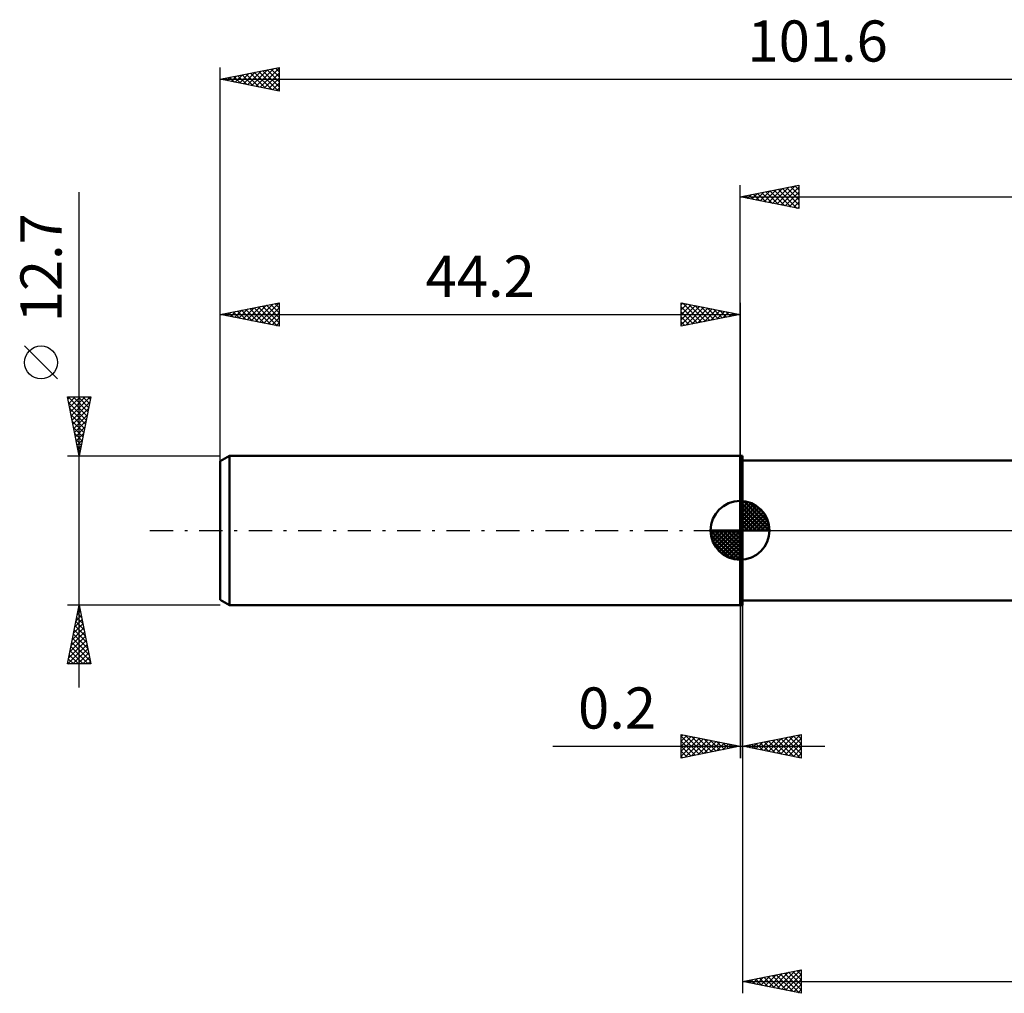
# Model space of a CAD drawing. Units: millimetres. Extents: x -61 to 111, y -41 to 43.
# Drawn here: x -61 to 22, y -39 to 43 of the extents above; entities that cross this region are included whole.
import ezdxf
from ezdxf.enums import TextEntityAlignment as Align

# ---------------------------------------------------------------- set-up
doc = ezdxf.new("R2010")
doc.units = ezdxf.units.MM
doc.header["$LTSCALE"] = 4.95
doc.linetypes.add('LONGDASH_DASH', pattern=[0.85, 0.4, -0.2, 0.05, -0.2])
for name, color, linetype in [('1', 4, 'CONTINUOUS'), ('2', 7, 'CONTINUOUS'), ('4', 2, 'LONGDASH_DASH'), ('NOCUT', 7, 'CONTINUOUS'), ('SK1', 4, 'CONTINUOUS'), ('SK2', 7, 'CONTINUOUS'), ('SK4', 2, 'LONGDASH_DASH')]:
    doc.layers.add(name, color=color, linetype=linetype)
doc.styles.get("Standard").update_dxf_attribs({"font": 'Monospac821 BT'})

msp = doc.modelspace()

# ---------------------------------------------------------------- linework, layer by layer
at = {"layer": '1', "color": 4, "linetype": 'CONTINUOUS', "lineweight": 50}
for p, q in [((0, 6.35), (0.2, 6.35)), ((0, -6.35), (0, 6.35)), ((0.2, -6.35), (0.2, 6.35)), ((0.2, 5.95), (38.543, 5.95)), ((0, -6.35), (0.2, -6.35)), ((0.2, -5.95), (38.543, -5.95))]:
    msp.add_line(p, q, dxfattribs=at)
at = {"layer": '2', "color": 7, "linetype": 'CONTINUOUS', "lineweight": 25}
for p, q in [((0, 0), (0, 29.35)), ((0, 28.35), (5, 29.35)), ((5, 29.35), (5, 27.35)), ((0.644, 28.221), (0.966, 28.543)), ((0.77, 28.504), (1.155, 28.119)), ((0.998, 28.15), (1.496, 28.649)), ((1.124, 28.575), (1.686, 28.013)), ((1.351, 28.08), (2.027, 28.755)), ((1.477, 28.645), (2.216, 27.907)), ((1.705, 28.009), (2.557, 28.861)), ((1.831, 28.716), (2.746, 27.801)), ((2.058, 27.938), (3.087, 28.967)), ((2.184, 28.787), (3.277, 27.695)), ((2.412, 27.868), (3.618, 29.074)), ((2.538, 28.858), (3.807, 27.589)), ((2.765, 27.797), (4.148, 29.18)), ((2.892, 28.928), (4.337, 27.483)), ((3.119, 27.726), (4.678, 29.286)), ((3.245, 28.999), (4.868, 27.376)), ((3.472, 27.656), (5, 29.183)), ((3.599, 29.07), (5, 27.668)), ((3.826, 27.585), (5, 28.759)), ((3.952, 29.14), (5, 28.093)), ((4.306, 29.211), (5, 28.517)), ((4.659, 29.282), (5, 28.941)), ((0, 28.35), (57.4, 28.35)), ((5, 27.35), (0, 28.35)), ((0.063, 28.363), (0.095, 28.331)), ((0.29, 28.292), (0.436, 28.437)), ((0.417, 28.433), (0.625, 28.225)), ((4.18, 27.514), (5, 28.335)), ((4.533, 27.443), (5, 27.91)), ((4.887, 27.373), (5, 27.486)), ((0, -6.35), (0, -19.35)), ((0.2, -5.95), (0.2, -39.35)), ((0.2, -19.35), (0.2, -6.35)), ((-5, -19.35), (-5, -17.35)), ((-5, -17.35), (0, -18.35)), ((-5, -17.5), (-4.875, -17.375)), ((-5, -17.924), (-4.521, -17.446)), ((-5, -17.5), (-3.458, -19.042)), ((-5, -18.349), (-4.168, -17.516)), ((-4.657, -17.419), (-3.105, -18.971)), ((-4.127, -17.525), (-2.751, -18.9)), ((0.2, -18.35), (5.2, -17.35)), ((2.764, -18.863), (4.047, -17.581)), ((3.118, -18.934), (4.577, -17.475)), ((3.472, -19.004), (5.107, -17.369)), ((4.181, -17.554), (5.2, -18.573)), ((4.534, -17.483), (5.2, -18.149)), ((4.888, -17.412), (5.2, -17.724)), ((5.2, -17.35), (5.2, -19.35)), ((-15.925, -18.35), (7.2, -18.35)), ((-5, -18.773), (-3.814, -17.587)), ((-5, -19.197), (-3.461, -17.658)), ((-5, -17.924), (-3.812, -19.112)), ((-5, -18.349), (-4.166, -19.183)), ((0, -18.35), (-5, -19.35)), ((-4.661, -19.282), (-3.107, -17.729)), ((-4.13, -19.176), (-2.754, -17.799)), ((-3.6, -19.07), (-2.4, -17.87)), ((-3.597, -17.631), (-2.398, -18.83)), ((-3.07, -18.964), (-2.046, -17.941)), ((-3.066, -17.737), (-2.044, -18.759)), ((-2.539, -18.858), (-1.693, -18.011)), ((-2.536, -17.843), (-1.691, -18.688)), ((-2.009, -18.752), (-1.339, -18.082)), ((-2.006, -17.949), (-1.337, -18.617)), ((-1.479, -18.646), (-0.986, -18.153)), ((-1.475, -18.055), (-0.984, -18.547)), ((-0.948, -18.54), (-0.632, -18.224)), ((-0.945, -18.161), (-0.63, -18.476)), ((-0.418, -18.434), (-0.279, -18.294)), ((-0.415, -18.267), (-0.277, -18.405)), ((5.2, -19.35), (0.2, -18.35)), ((0.29, -18.368), (0.334, -18.323)), ((0.292, -18.332), (0.338, -18.378)), ((0.643, -18.439), (0.865, -18.217)), ((0.645, -18.261), (0.868, -18.484)), ((0.997, -18.509), (1.395, -18.111)), ((0.999, -18.19), (1.398, -18.59)), ((1.35, -18.58), (1.925, -18.005)), ((1.352, -18.12), (1.929, -18.696)), ((1.704, -18.651), (2.456, -17.899)), ((1.706, -18.049), (2.459, -18.802)), ((2.057, -18.721), (2.986, -17.793)), ((2.06, -17.978), (2.989, -18.908)), ((2.411, -18.792), (3.516, -17.687)), ((2.413, -17.907), (3.52, -19.014)), ((2.767, -17.837), (4.05, -19.12)), ((3.12, -17.766), (4.58, -19.226)), ((3.474, -17.695), (5.111, -19.332)), ((3.825, -19.075), (5.2, -17.7)), ((3.827, -17.625), (5.2, -18.997)), ((4.179, -19.146), (5.2, -18.124)), ((-5, -18.773), (-4.519, -19.254)), ((-5, -19.197), (-4.873, -19.325)), ((4.532, -19.216), (5.2, -18.549)), ((4.886, -19.287), (5.2, -18.973)), ((0.2, -38.35), (5.2, -37.35)), ((2.461, -38.802), (3.591, -37.672)), ((2.814, -38.873), (4.121, -37.566)), ((3.168, -38.944), (4.652, -37.46)), ((3.521, -39.014), (5.182, -37.354)), ((3.778, -37.634), (5.2, -39.057)), ((4.131, -37.564), (5.2, -38.633)), ((4.485, -37.493), (5.2, -38.208)), ((4.838, -37.422), (5.2, -37.784)), ((5.192, -37.352), (5.2, -37.36)), ((5.2, -37.35), (5.2, -39.35)), ((0.2, -38.35), (57.4, -38.35)), ((5.2, -39.35), (0.2, -38.35)), ((0.242, -38.342), (0.263, -38.363)), ((0.339, -38.378), (0.409, -38.308)), ((0.596, -38.271), (0.793, -38.469)), ((0.693, -38.449), (0.939, -38.202)), ((0.949, -38.2), (1.324, -38.575)), ((1.046, -38.519), (1.47, -38.096)), ((1.303, -38.129), (1.854, -38.681)), ((1.4, -38.59), (2, -37.99)), ((1.656, -38.059), (2.384, -38.787)), ((1.753, -38.661), (2.53, -37.884)), ((2.01, -37.988), (2.915, -38.893)), ((2.107, -38.731), (3.061, -37.778)), ((2.363, -37.917), (3.445, -38.999)), ((2.717, -37.847), (3.975, -39.105)), ((3.071, -37.776), (4.506, -39.211)), ((3.424, -37.705), (5.036, -39.317)), ((3.875, -39.085), (5.2, -37.76)), ((4.228, -39.156), (5.2, -38.184)), ((4.582, -39.226), (5.2, -38.608)), ((4.935, -39.297), (5.2, -39.033))]:
    msp.add_line(p, q, dxfattribs=at)
at = {"layer": '4', "color": 2, "linetype": 'LONGDASH_DASH', "lineweight": 25}
msp.add_line((0, 0), (57.4, 0), dxfattribs=at)
at = {"layer": 'NOCUT', "color": 7, "linetype": 'CONTINUOUS', "lineweight": 25}
for p, q in [((0, 0), (0, 6.35)), ((0, 6.35), (0.2, 6.35)), ((41.5, 5.95), (0.2, 5.95)), ((0.2, 0), (0, 0)), ((0.2, 0), (41.51, 0))]:
    msp.add_line(p, q, dxfattribs=at)
at = {"layer": 'SK1', "color": 4, "linetype": 'CONTINUOUS', "lineweight": 50}
for p, q in [((-43.406, 6.35), (-44.2, 5.892)), ((-44.2, 5.892), (-44.2, -5.892)), ((0, 6.35), (-43.406, 6.35)), ((-43.406, 6.35), (-43.406, -6.35)), ((0, 0), (0, 2.5)), ((0, 2.435), (0.063, 2.498)), ((0, 2.081), (0.387, 2.469)), ((0, 2.435), (2.435, 0)), ((0, 1.728), (0.677, 2.405)), ((0, 1.374), (0.941, 2.315)), ((0, 1.021), (1.182, 2.202)), ((0, 2.081), (2.081, 0)), ((0, 0.667), (1.401, 2.069)), ((0, 0.314), (1.604, 1.917)), ((0, 1.728), (1.728, 0)), ((0.04, 0), (1.787, 1.747)), ((0.308, 2.481), (2.481, 0.308)), ((0.761, 2.381), (2.381, 0.761)), ((1.486, 2.01), (2.01, 1.486)), ((0, 1.374), (1.374, 0)), ((0, 1.021), (1.021, 0)), ((0.393, 0), (1.953, 1.559)), ((0.747, 0), (2.101, 1.354)), ((1.101, 0), (2.229, 1.129)), ((1.454, 0), (2.338, 0.884)), ((0, 0), (-2.5, 0)), ((-2.498, -0.063), (-2.435, 0)), ((-2.469, -0.387), (-2.081, 0)), ((-2.405, -0.677), (-1.728, 0)), ((-2.315, -0.941), (-1.374, 0)), ((-2.202, -1.182), (-1.021, 0)), ((-2.161, 0), (0, -2.161)), ((-2.069, -1.401), (-0.667, 0)), ((-1.917, -1.604), (-0.314, 0)), ((-1.808, 0), (0, -1.808)), ((-1.454, 0), (0, -1.454)), ((-1.101, 0), (0, -1.101)), ((-0.747, 0), (0, -0.747)), ((-0.393, 0), (0, -0.393)), ((-0.04, 0), (0, -0.04)), ((0, 0.667), (0.667, 0)), ((0, 0.314), (0.314, 0)), ((0, 0), (2.5, 0)), ((0, -2.5), (0, 0)), ((1.808, 0), (2.423, 0.615)), ((2.161, 0), (2.479, 0.318)), ((-2.5, -0.015), (-0.015, -2.5)), ((-2.466, -0.402), (-0.402, -2.466)), ((-1.747, -1.787), (0, -0.04)), ((-1.559, -1.953), (0, -0.393)), ((-1.354, -2.101), (0, -0.747)), ((-2.337, -0.884), (-0.884, -2.337)), ((-1.129, -2.229), (0, -1.101)), ((-0.884, -2.338), (0, -1.454)), ((-0.615, -2.423), (0, -1.808)), ((-0.318, -2.479), (0, -2.161)), ((-44.2, -5.892), (-43.406, -6.35)), ((-43.406, -6.35), (0, -6.35))]:
    msp.add_line(p, q, dxfattribs=at)
for start, end in [(90, 180), (0, 90), (180, 270), (270, 0)]:
    msp.add_arc((0, 0), 2.5, start, end, dxfattribs=at)
at = {"layer": 'SK2', "color": 7, "linetype": 'CONTINUOUS', "lineweight": 25}
for p, q in [((-44.2, 4.35), (-44.2, 39.35)), ((-44.2, 38.35), (-39.2, 39.35)), ((-43.291, 38.168), (-42.836, 38.623)), ((-43.051, 38.58), (-42.476, 38.005)), ((-42.937, 38.097), (-42.306, 38.729)), ((-42.697, 38.651), (-41.946, 37.899)), ((-42.583, 38.027), (-41.775, 38.835)), ((-42.344, 38.721), (-41.415, 37.793)), ((-42.23, 37.956), (-41.245, 38.941)), ((-41.99, 38.792), (-40.885, 37.687)), ((-41.876, 37.885), (-40.715, 39.047)), ((-41.636, 38.863), (-40.355, 37.581)), ((-41.523, 37.815), (-40.184, 39.153)), ((-41.283, 38.933), (-39.824, 37.475)), ((-41.169, 37.744), (-39.654, 39.259)), ((-40.929, 39.004), (-39.294, 37.369)), ((-40.816, 37.673), (-39.2, 39.289)), ((-40.576, 39.075), (-39.2, 37.699)), ((-40.462, 37.602), (-39.2, 38.865)), ((-40.222, 39.146), (-39.2, 38.123)), ((-39.869, 39.216), (-39.2, 38.548)), ((-39.515, 39.287), (-39.2, 38.972)), ((-39.2, 39.35), (-39.2, 37.35)), ((-44.2, 38.35), (57.4, 38.35)), ((-39.2, 37.35), (-44.2, 38.35)), ((-44.111, 38.368), (-44.067, 38.323)), ((-43.998, 38.31), (-43.897, 38.411)), ((-43.758, 38.438), (-43.537, 38.217)), ((-43.644, 38.239), (-43.366, 38.517)), ((-43.404, 38.509), (-43.006, 38.111)), ((-40.109, 37.532), (-39.2, 38.44)), ((-39.755, 37.461), (-39.2, 38.016)), ((-39.401, 37.39), (-39.2, 37.592)), ((-56.2, -13.35), (-56.2, 28.75)), ((-44.2, 6.35), (-44.2, 19.35)), ((-44.2, 18.35), (-39.2, 19.35)), ((-40.865, 17.683), (-39.2, 19.348)), ((-39.565, 19.277), (-39.2, 18.912)), ((-39.211, 19.348), (-39.2, 19.337)), ((-39.2, 19.35), (-39.2, 17.35)), ((-5, 17.35), (-5, 19.35)), ((-5, 19.35), (0, 18.35)), ((-5, 19.183), (-4.861, 19.322)), ((-4.906, 19.331), (-3.271, 17.696)), ((0, 19.35), (0, 6.35)), ((-43.807, 18.429), (-43.611, 18.232)), ((-43.694, 18.249), (-43.441, 18.502)), ((-43.454, 18.499), (-43.081, 18.126)), ((-43.34, 18.178), (-42.91, 18.608)), ((-43.1, 18.57), (-42.55, 18.02)), ((-42.987, 18.107), (-42.38, 18.714)), ((-42.747, 18.641), (-42.02, 17.914)), ((-42.633, 18.037), (-41.85, 18.82)), ((-42.393, 18.711), (-41.49, 17.808)), ((-42.28, 17.966), (-41.319, 18.926)), ((-42.04, 18.782), (-40.959, 17.702)), ((-41.926, 17.895), (-40.789, 19.032)), ((-41.686, 18.853), (-40.429, 17.596)), ((-41.572, 17.824), (-40.259, 19.138)), ((-41.333, 18.923), (-39.899, 17.49)), ((-41.219, 17.754), (-39.728, 19.244)), ((-40.979, 18.994), (-39.368, 17.384)), ((-40.625, 19.065), (-39.2, 17.64)), ((-40.512, 17.612), (-39.2, 18.924)), ((-40.272, 19.136), (-39.2, 18.064)), ((-40.158, 17.542), (-39.2, 18.5)), ((-39.918, 19.206), (-39.2, 18.488)), ((-5, 18.759), (-4.507, 19.251)), ((-5, 18.335), (-4.154, 19.181)), ((-5, 17.91), (-3.8, 19.11)), ((-5, 17.486), (-3.447, 19.039)), ((-5, 19.001), (-3.624, 17.625)), ((-5, 18.576), (-3.978, 17.554)), ((-4.64, 17.422), (-3.093, 18.969)), ((-4.376, 19.225), (-2.917, 17.767)), ((-4.109, 17.528), (-2.74, 18.898)), ((-3.846, 19.119), (-2.564, 17.837)), ((-3.579, 17.634), (-2.386, 18.827)), ((-3.315, 19.013), (-2.21, 17.908)), ((-3.049, 17.74), (-2.032, 18.756)), ((-2.785, 18.907), (-1.857, 17.979)), ((-2.518, 17.846), (-1.679, 18.686)), ((-2.255, 18.801), (-1.503, 18.049)), ((-1.988, 17.952), (-1.325, 18.615)), ((-1.724, 18.695), (-1.15, 18.12)), ((-1.458, 18.058), (-0.972, 18.544)), ((-1.194, 18.589), (-0.796, 18.191)), ((-0.927, 18.165), (-0.618, 18.474)), ((-0.664, 18.483), (-0.442, 18.262)), ((-44.2, 18.35), (0, 18.35)), ((-39.2, 17.35), (-44.2, 18.35)), ((-44.161, 18.358), (-44.141, 18.338)), ((-44.047, 18.319), (-43.971, 18.396)), ((-39.805, 17.471), (-39.2, 18.076)), ((-39.451, 17.4), (-39.2, 17.651)), ((0, 18.35), (-5, 17.35)), ((-5, 18.152), (-4.332, 17.484)), ((-5, 17.728), (-4.685, 17.413)), ((-0.397, 18.271), (-0.265, 18.403)), ((-0.133, 18.377), (-0.089, 18.332)), ((-58.05, 12.875), (-60.85, 15.675)), ((-56.2, 6.35), (-57.2, 11.35)), ((-57.2, 11.35), (-55.2, 11.35)), ((-57.159, 11.147), (-56.957, 11.35)), ((-57.152, 11.35), (-55.525, 9.724)), ((-57.089, 10.794), (-56.532, 11.35)), ((-57.018, 10.44), (-56.108, 11.35)), ((-56.947, 10.086), (-55.684, 11.35)), ((-56.877, 9.733), (-55.259, 11.35)), ((-56.806, 9.379), (-55.291, 10.894)), ((-56.727, 11.35), (-55.455, 10.077)), ((-56.303, 11.35), (-55.384, 10.431)), ((-55.2, 11.35), (-56.2, 6.35)), ((-55.879, 11.35), (-55.313, 10.784)), ((-55.455, 11.35), (-55.242, 11.138)), ((-57.106, 10.88), (-55.596, 9.37)), ((-57, 10.35), (-55.667, 9.016)), ((-56.735, 9.026), (-55.397, 10.364)), ((-56.894, 9.819), (-55.737, 8.663)), ((-56.788, 9.289), (-55.808, 8.309)), ((-56.664, 8.672), (-55.503, 9.833)), ((-56.594, 8.319), (-55.609, 9.303)), ((-56.682, 8.759), (-55.879, 7.956)), ((-56.523, 7.965), (-55.715, 8.773)), ((-56.576, 8.228), (-55.95, 7.602)), ((-56.47, 7.698), (-56.02, 7.249)), ((-56.452, 7.612), (-55.822, 8.242)), ((-56.382, 7.258), (-55.928, 7.712)), ((-56.364, 7.168), (-56.091, 6.895)), ((-56.311, 6.904), (-56.034, 7.182)), ((-57.2, 6.35), (-44.2, 6.35)), ((-56.257, 6.637), (-56.162, 6.542)), ((-56.24, 6.551), (-56.14, 6.651)), ((-56.2, -6.35), (-57.2, -6.35)), ((-57.2, -11.35), (-56.2, -6.35)), ((-56.268, -6.69), (-56.098, -6.86)), ((-56.253, -6.614), (-56.165, -6.526)), ((-44.2, -6.35), (-56.2, -6.35)), ((-56.2, -6.35), (-55.2, -11.35)), ((-56.465, -7.675), (-56.023, -7.233)), ((-56.409, -7.397), (-55.886, -7.921)), ((-56.359, -7.144), (-56.094, -6.879)), ((-56.339, -7.044), (-55.992, -7.391)), ((-56.783, -9.266), (-55.811, -8.294)), ((-56.677, -8.735), (-55.882, -7.94)), ((-56.571, -8.205), (-55.953, -7.587)), ((-56.551, -8.105), (-55.674, -8.982)), ((-56.48, -7.751), (-55.78, -8.451)), ((-56.995, -10.326), (-55.67, -9.001)), ((-56.889, -9.796), (-55.741, -8.647)), ((-56.763, -9.165), (-55.355, -10.573)), ((-56.692, -8.812), (-55.462, -10.042)), ((-56.622, -8.458), (-55.568, -9.512)), ((-57.171, -11.35), (-55.528, -9.708)), ((-57.101, -10.857), (-55.599, -9.354)), ((-56.904, -9.872), (-55.427, -11.35)), ((-56.834, -9.519), (-55.249, -11.103)), ((-57.046, -10.579), (-56.275, -11.35)), ((-56.975, -10.226), (-55.851, -11.35)), ((-56.746, -11.35), (-55.458, -10.061)), ((-56.322, -11.35), (-55.387, -10.415)), ((-55.898, -11.35), (-55.316, -10.769)), ((-55.2, -11.35), (-57.2, -11.35)), ((-57.187, -11.286), (-57.124, -11.35)), ((-57.117, -10.933), (-56.7, -11.35)), ((-55.473, -11.35), (-55.246, -11.122))]:
    msp.add_line(p, q, dxfattribs=at)
msp.add_circle((-59.45, 14.275), 1.4, dxfattribs=at)
at = {"layer": 'SK4', "color": 2, "linetype": 'LONGDASH_DASH', "lineweight": 25}
msp.add_line((-50.2, 0), (63.4, 0), dxfattribs=at)

# ---------------------------------------------------------------- texts
at = {"layer": '2', "color": 7, "linetype": 'CONTINUOUS', "lineweight": 25}
msp.add_text('0.2', height=3.5, dxfattribs=at).set_placement((-10.463, -16.85), align=Align.CENTER)
at = {"layer": 'SK2', "color": 7, "linetype": 'CONTINUOUS', "lineweight": 25}
for s, p in [('101.6', (6.6, 39.85)), ('44.2', (-22.1, 19.85))]:
    msp.add_text(s, height=3.5, dxfattribs=at).set_placement(p, align=Align.CENTER)
msp.add_text('12.7', height=3.5, rotation=90, dxfattribs=at).set_placement((-57.7, 22.325), align=Align.CENTER)

doc.saveas('drawing.dxf')
